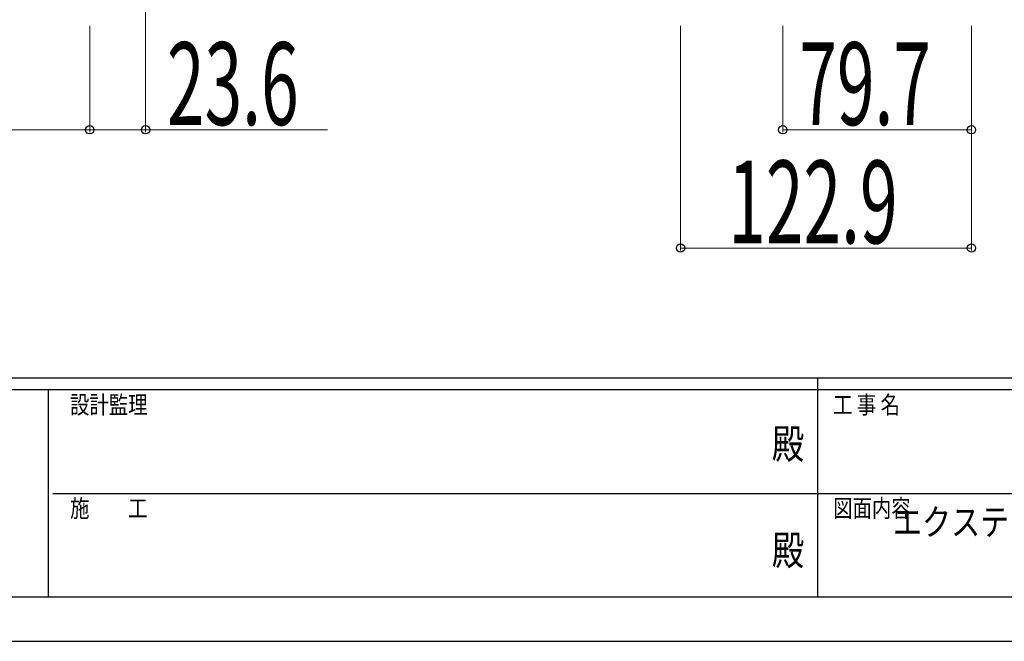
# Model space of a CAD drawing. Units: millimetres. Extents: x 0 to 2100, y 0 to 1485.
# Drawn here: x 713 to 1129, y 0 to 263 of the extents above; entities that cross this region are included whole.
import ezdxf
from ezdxf.enums import TextEntityAlignment as Align

# ---------------------------------------------------------------- set-up
doc = ezdxf.new("R2010")
doc.units = ezdxf.units.MM
doc.header["$PDSIZE"] = 0.05
for name, color, linetype, lineweight in [('USER1', 3, 'Continuous', 13), ('YKK_D', 6, 'Continuous', 13), ('YKK_ZWAK', 7, 'Continuous', 30)]:
    doc.layers.add(name, color=color, linetype=linetype, lineweight=lineweight)
doc.styles.add('text-b', font='extslim2.shx', dxfattribs={"width": 0.8, "bigfont": 'extfont2.shx'})
doc.styles.add('text-s', font='extslim2.shx', dxfattribs={"width": 0.6, "bigfont": 'extfont2.shx'})

msp = doc.modelspace()

# ---------------------------------------------------------------- linework, layer by layer
at = {"layer": 'YKK_D'}
for p, q in [((766.1, 421.33), (766.1, 215.25)), ((742.5, 260.25), (742.5, 215.25)), ((742.5, 260.25), (742.5, 215.25)), ((992.1, 260.25), (992.1, 165.25)), ((1035.3, 260.25), (1035.3, 215.25)), ((1115, 260.25), (1115, 215.25)), ((1115, 260.25), (1115, 165.25)), ((407.5, 216.25), (742.5, 216.25)), ((742.5, 216.25), (766.1, 216.25)), ((766.1, 216.25), (842.9, 216.25)), ((1035.3, 216.25), (1115, 216.25)), ((992.1, 166.25), (1115, 166.25))]:
    msp.add_line(p, q, dxfattribs=at)
at = {"layer": 'YKK_D', "linetype": 'ByBlock', "lineweight": -2}
for centre in [(742.5, 216.25), (742.5, 216.25), (766.1, 216.25), (1035.3, 216.25), (1115, 216.25), (992.1, 166.25), (1115, 166.25)]:
    msp.add_circle(centre, 1.75, dxfattribs=at)
at = {"layer": 'YKK_ZWAK'}
for p, q in [((2025, 111.25), (75, 111.25)), ((1050, 111.25), (1050, 18.75)), ((725, 106.25), (75, 106.25)), ((725, 106.25), (725, 18.75)), ((1050, 106.25), (725, 106.25)), ((1375, 106.25), (1050, 106.25)), ((726.88, 62.5), (1050, 62.5)), ((1050, 62.5), (1375, 62.5)), ((75, 18.75), (725, 18.75)), ((725, 18.75), (1050, 18.75)), ((1050, 18.75), (1375, 18.75)), ((0, 0), (2100, 0))]:
    msp.add_line(p, q, dxfattribs=at)
msp.add_point((1050, 18.75), dxfattribs=at)

# ---------------------------------------------------------------- texts
at = {"layer": 'USER1', "style": 'text-b', "width": 0.8}
msp.add_text('エクステリアポストシリーズ\u3000エクステリアポストT14R型', height=11.25, dxfattribs=at).set_placement((1081.85, 44.81))
at = {"layer": 'YKK_D', "style": 'text-s', "width": 0.6}
for s, p in [('23.6', (775.1, 218.25)), ('79.7', (1042.25, 218.25)), ('122.9', (1012.25, 168.25))]:
    msp.add_text(s, height=35, dxfattribs=at).set_placement(p)
at = {"layer": 'YKK_ZWAK', "style": 'text-b', "width": 0.8}
for s, p in [('設計監理', (734.17, 96.25)), ('工 事 名', (1056.57, 96.25)), ('施\u3000\u3000工', (734.17, 52.5)), ('図面内容', (1056.57, 52.5))]:
    msp.add_text(s, height=7.5, dxfattribs=at).set_placement(p)
for p in [(1037.5, 81.88), (1037.5, 36.88)]:
    msp.add_text('殿', height=12.5, dxfattribs=at).set_placement(p, align=Align.MIDDLE)

doc.saveas('drawing.dxf')
